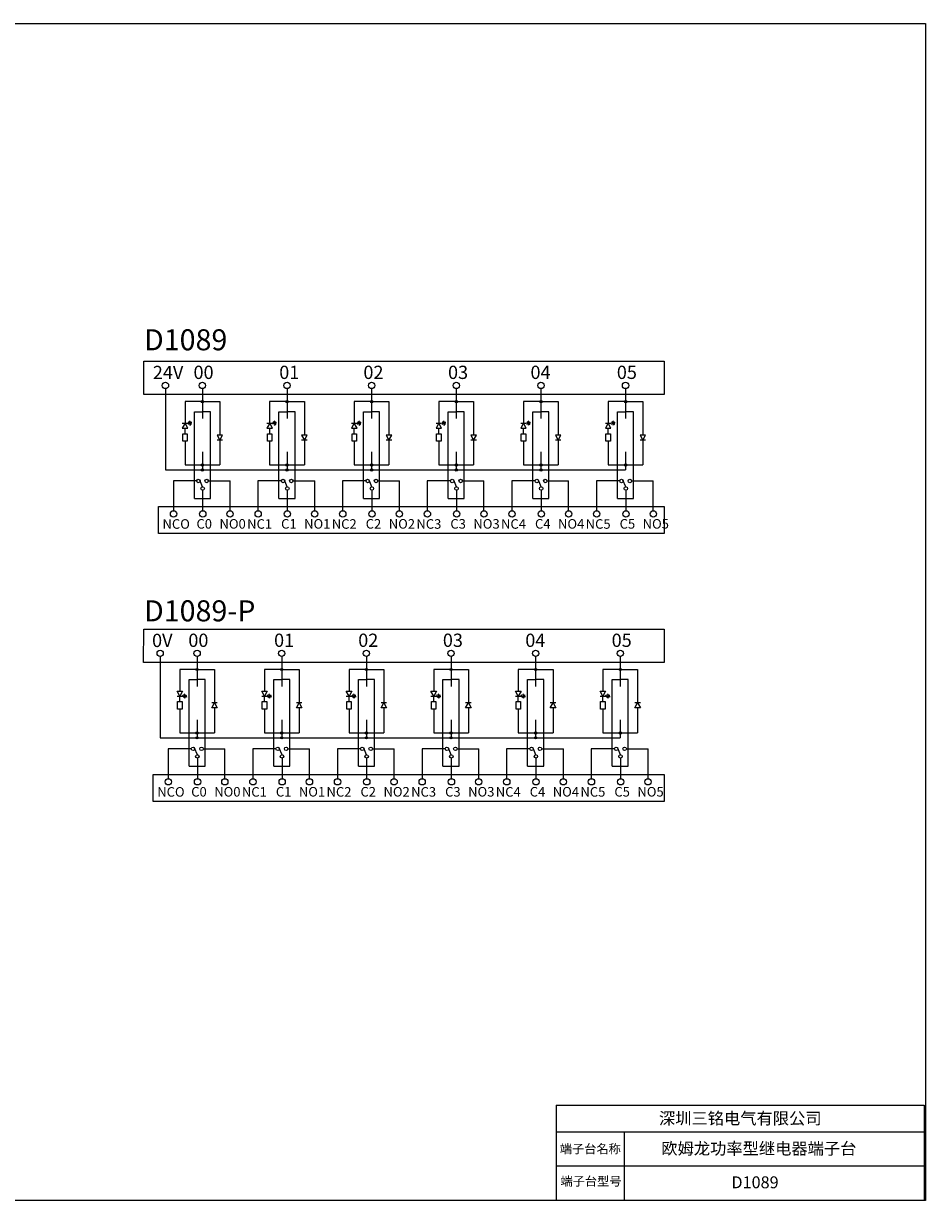
# Model space of a CAD drawing. Units: millimetres. Extents: x 57188 to 57648, y -7941 to -7661.
# Drawn here: x 57434 to 57648, y -7941 to -7661 of the extents above; entities that cross this region are included whole.
import ezdxf

# ---------------------------------------------------------------- set-up
doc = ezdxf.new("R2010")
doc.units = ezdxf.units.MM
doc.styles.get("Standard").update_dxf_attribs({"font": 'txt', "bigfont": 'gbcbig.shx'})
doc.styles.add('字体', font='SimSun.ttf')

# ---------------------------------------------------------------- blocks, each defined once
blk = doc.blocks.new('JF')
for points in [[(8155.5, 3692.2), (8151.1, 3697.9), (8148.5, 3693.5)], [(8158.2, 3696.5), (8153.8, 3702.2), (8151.1, 3697.9)]]:
    blk.add_hatch(color=256).paths.add_polyline_path(points)
for p, q in [((8121.2, 3711.8), (8137.5, 3711.8)), ((8137.5, 3719.9), (8137.5, 3703.8)), ((8152.2, 3711.8), (8137.5, 3719.9)), ((8137.5, 3703.8), (8152.2, 3711.8)), ((8152.2, 3719.9), (8152.2, 3703.8)), ((8149.8, 3695.7), (8145.6, 3698.4)), ((8152.5, 3700), (8148.1, 3702.9))]:
    blk.add_line(p, q)
blk.add_lwpolyline([(8121.2, 3718.6), (8121.2, 3705.1), (8099, 3705.1), (8099, 3718.6)], close=True)
for points in [[(8151.1, 3697.9), (8148.5, 3693.5), (8155.5, 3692.2), (8151.1, 3697.9)], [(8153.8, 3702.2), (8151.1, 3697.9), (8158.2, 3696.5), (8153.8, 3702.2)]]:
    blk.add_lwpolyline(points)

msp = doc.modelspace()

# ---------------------------------------------------------------- hatches: boundary and pattern name
for points in [[(57476.342, -7750.83, 1), (57475.803, -7750.83, 1)], [(57496.472, -7750.83, 1), (57495.933, -7750.83, 1)], [(57516.601, -7750.83, 1), (57516.062, -7750.83, 1)], [(57536.73, -7750.83, 1), (57536.191, -7750.83, 1)], [(57556.859, -7750.83, 1), (57556.321, -7750.83, 1)], [(57576.989, -7750.83, 1), (57576.45, -7750.83, 1)], [(57476.342, -7765.896, 1), (57475.803, -7765.896, 1)], [(57476.342, -7767.079, 1), (57475.803, -7767.079, 1)], [(57496.472, -7765.896, 1), (57495.933, -7765.896, 1)], [(57496.472, -7767.079, 1), (57495.933, -7767.079, 1)], [(57516.601, -7765.896, 1), (57516.062, -7765.896, 1)], [(57516.601, -7767.079, 1), (57516.062, -7767.079, 1)], [(57536.73, -7765.896, 1), (57536.191, -7765.896, 1)], [(57536.73, -7767.079, 1), (57536.191, -7767.079, 1)], [(57556.859, -7765.896, 1), (57556.321, -7765.896, 1)], [(57556.859, -7767.079, 1), (57556.321, -7767.079, 1)], [(57576.989, -7765.896, 1), (57576.45, -7765.896, 1)], [(57475.091, -7814.507, 1), (57474.552, -7814.507, 1)], [(57495.22, -7814.507, 1), (57494.682, -7814.507, 1)], [(57515.35, -7814.507, 1), (57514.811, -7814.507, 1)], [(57535.479, -7814.507, 1), (57534.94, -7814.507, 1)], [(57555.608, -7814.507, 1), (57555.07, -7814.507, 1)], [(57575.738, -7814.507, 1), (57575.199, -7814.507, 1)], [(57471.924, -7821.314), (57471.469, -7820.962), (57471.815, -7820.749)], [(57472.269, -7821.102), (57471.815, -7820.749), (57472.16, -7820.537)], [(57492.054, -7821.314), (57491.599, -7820.962), (57491.944, -7820.749)], [(57492.399, -7821.102), (57491.944, -7820.749), (57492.289, -7820.537)], [(57512.183, -7821.314), (57511.728, -7820.962), (57512.073, -7820.749)], [(57512.528, -7821.102), (57512.073, -7820.749), (57512.418, -7820.537)], [(57532.312, -7821.314), (57531.857, -7820.962), (57532.202, -7820.749)], [(57532.657, -7821.102), (57532.202, -7820.749), (57532.548, -7820.537)], [(57552.442, -7821.314), (57551.987, -7820.962), (57552.332, -7820.749)], [(57552.787, -7821.102), (57552.332, -7820.749), (57552.677, -7820.537)], [(57572.571, -7821.314), (57572.116, -7820.962), (57572.461, -7820.749)], [(57572.916, -7821.102), (57572.461, -7820.749), (57572.806, -7820.537)], [(57475.091, -7829.573, 1), (57474.552, -7829.573, 1)], [(57495.22, -7829.573, 1), (57494.682, -7829.573, 1)], [(57515.35, -7829.573, 1), (57514.811, -7829.573, 1)], [(57535.479, -7829.573, 1), (57534.94, -7829.573, 1)], [(57555.608, -7829.573, 1), (57555.07, -7829.573, 1)], [(57575.738, -7829.573, 1), (57575.199, -7829.573, 1)], [(57475.091, -7830.756, 1), (57474.552, -7830.756, 1)], [(57495.22, -7830.756, 1), (57494.682, -7830.756, 1)], [(57515.35, -7830.756, 1), (57514.811, -7830.756, 1)], [(57535.479, -7830.756, 1), (57534.94, -7830.756, 1)], [(57555.608, -7830.756, 1), (57555.07, -7830.756, 1)]]:
    msp.add_hatch(color=256).paths.add_polyline_path(points)

# ---------------------------------------------------------------- linework, layer by layer
for p, q in [((57467.288, -7747.749), (57467.288, -7757.414)), ((57476.073, -7747.749), (57476.073, -7754.858)), ((57496.202, -7747.749), (57496.202, -7754.858)), ((57516.331, -7747.749), (57516.331, -7754.858)), ((57536.461, -7747.749), (57536.461, -7754.858)), ((57556.59, -7747.749), (57556.59, -7754.858)), ((57576.719, -7747.749), (57576.719, -7754.858)), ((57476.073, -7750.83), (57471.947, -7750.83)), ((57471.947, -7750.83), (57471.947, -7755.983)), ((57476.073, -7750.83), (57480.199, -7750.83)), ((57480.199, -7750.83), (57480.199, -7758.792)), ((57496.202, -7750.83), (57492.076, -7750.83)), ((57492.076, -7750.83), (57492.076, -7755.983)), ((57496.202, -7750.83), (57500.328, -7750.83)), ((57500.328, -7750.83), (57500.328, -7758.792)), ((57516.331, -7750.83), (57512.205, -7750.83)), ((57512.205, -7750.83), (57512.205, -7755.983)), ((57516.331, -7750.83), (57520.458, -7750.83)), ((57520.458, -7750.83), (57520.458, -7758.792)), ((57536.461, -7750.83), (57532.335, -7750.83)), ((57532.335, -7750.83), (57532.335, -7755.983)), ((57536.461, -7750.83), (57540.587, -7750.83)), ((57540.587, -7750.83), (57540.587, -7758.792)), ((57556.59, -7750.83), (57552.464, -7750.83)), ((57552.464, -7750.83), (57552.464, -7755.983)), ((57556.59, -7750.83), (57560.716, -7750.83)), ((57560.716, -7750.83), (57560.716, -7758.792)), ((57576.719, -7750.83), (57572.593, -7750.83)), ((57572.593, -7750.83), (57572.593, -7755.983)), ((57576.719, -7750.83), (57580.845, -7750.83)), ((57580.845, -7750.83), (57580.845, -7758.792)), ((57474.165, -7753.23), (57476.073, -7753.23)), ((57474.165, -7773.845), (57474.165, -7753.23)), ((57477.98, -7753.23), (57476.073, -7753.23)), ((57477.98, -7773.845), (57477.98, -7753.23)), ((57494.295, -7753.23), (57496.202, -7753.23)), ((57494.295, -7773.845), (57494.295, -7753.23)), ((57498.109, -7753.23), (57496.202, -7753.23)), ((57498.109, -7773.845), (57498.109, -7753.23)), ((57514.424, -7753.23), (57516.331, -7753.23)), ((57514.424, -7773.845), (57514.424, -7753.23)), ((57518.239, -7753.23), (57516.331, -7753.23)), ((57518.239, -7773.845), (57518.239, -7753.23)), ((57534.553, -7753.23), (57536.461, -7753.23)), ((57534.553, -7773.845), (57534.553, -7753.23)), ((57538.368, -7753.23), (57536.461, -7753.23)), ((57538.368, -7773.845), (57538.368, -7753.23)), ((57554.683, -7753.23), (57556.59, -7753.23)), ((57554.683, -7773.845), (57554.683, -7753.23)), ((57558.497, -7753.23), (57556.59, -7753.23)), ((57558.497, -7773.845), (57558.497, -7753.23)), ((57574.812, -7753.23), (57576.719, -7753.23)), ((57574.812, -7773.845), (57574.812, -7753.23)), ((57578.627, -7753.23), (57576.719, -7753.23)), ((57578.627, -7773.845), (57578.627, -7753.23)), ((57467.288, -7757.414), (57467.288, -7767.079)), ((57480.844, -7758.792), (57479.553, -7758.792)), ((57479.553, -7758.792), (57480.199, -7759.97)), ((57480.199, -7759.97), (57480.844, -7758.792)), ((57500.974, -7758.792), (57499.683, -7758.792)), ((57499.683, -7758.792), (57500.328, -7759.97)), ((57500.328, -7759.97), (57500.974, -7758.792)), ((57521.103, -7758.792), (57519.812, -7758.792)), ((57519.812, -7758.792), (57520.458, -7759.97)), ((57520.458, -7759.97), (57521.103, -7758.792)), ((57541.232, -7758.792), (57539.941, -7758.792)), ((57539.941, -7758.792), (57540.587, -7759.97)), ((57540.587, -7759.97), (57541.232, -7758.792)), ((57561.362, -7758.792), (57560.071, -7758.792)), ((57560.071, -7758.792), (57560.716, -7759.97)), ((57560.716, -7759.97), (57561.362, -7758.792)), ((57581.491, -7758.792), (57580.2, -7758.792)), ((57580.2, -7758.792), (57580.845, -7759.97)), ((57580.845, -7759.97), (57581.491, -7758.792)), ((57471.947, -7760.246), (57471.947, -7765.896)), ((57480.844, -7759.97), (57479.553, -7759.97)), ((57480.199, -7759.97), (57480.199, -7765.896)), ((57492.076, -7760.246), (57492.076, -7765.896)), ((57500.974, -7759.97), (57499.683, -7759.97)), ((57500.328, -7759.97), (57500.328, -7765.896)), ((57512.205, -7760.246), (57512.205, -7765.896)), ((57521.103, -7759.97), (57519.812, -7759.97)), ((57520.458, -7759.97), (57520.458, -7765.896)), ((57532.335, -7760.246), (57532.335, -7765.896)), ((57541.232, -7759.97), (57539.941, -7759.97)), ((57540.587, -7759.97), (57540.587, -7765.896)), ((57552.464, -7760.246), (57552.464, -7765.896)), ((57561.362, -7759.97), (57560.071, -7759.97)), ((57560.716, -7759.97), (57560.716, -7765.896)), ((57572.593, -7760.246), (57572.593, -7765.896)), ((57581.491, -7759.97), (57580.2, -7759.97)), ((57580.845, -7759.97), (57580.845, -7765.896)), ((57476.073, -7762.793, -0.004), (57476.073, -7767.079, -0.004)), ((57496.202, -7762.793, -0.004), (57496.202, -7767.079, -0.004)), ((57516.331, -7762.793, -0.004), (57516.331, -7767.079, -0.004)), ((57536.461, -7762.793, -0.004), (57536.461, -7767.079, -0.004)), ((57556.59, -7762.793, -0.004), (57556.59, -7767.079, -0.004)), ((57576.719, -7762.793, -0.004), (57576.719, -7767.079, -0.004)), ((57467.288, -7767.079, -0.001), (57576.719, -7767.079, -0.004)), ((57471.947, -7765.896, 0), (57480.199, -7765.896, -0.001)), ((57492.076, -7765.896, 0), (57500.328, -7765.896, -0.001)), ((57512.205, -7765.896, 0), (57520.458, -7765.896, -0.001)), ((57532.335, -7765.896, 0), (57540.587, -7765.896, -0.001)), ((57552.464, -7765.896, 0), (57560.716, -7765.896, -0.001)), ((57572.593, -7765.896, 0), (57580.845, -7765.896, -0.001)), ((57474.696, -7769.694), (57469.174, -7769.694)), ((57469.174, -7769.694), (57469.174, -7776.779)), ((57476.134, -7771.073), (57475.466, -7769.49)), ((57477.517, -7769.694), (57482.666, -7769.694)), ((57482.666, -7776.778), (57482.666, -7769.694)), ((57494.825, -7769.694), (57489.303, -7769.694)), ((57489.303, -7769.694), (57489.303, -7776.779)), ((57496.264, -7771.073), (57495.596, -7769.49)), ((57497.646, -7769.694), (57502.795, -7769.694)), ((57502.795, -7776.778), (57502.795, -7769.694)), ((57514.954, -7769.694), (57509.433, -7769.694)), ((57509.433, -7769.694), (57509.433, -7776.779)), ((57516.393, -7771.073), (57515.725, -7769.49)), ((57517.776, -7769.694), (57522.924, -7769.694)), ((57522.924, -7776.778), (57522.924, -7769.694)), ((57535.083, -7769.694), (57529.562, -7769.694)), ((57529.562, -7769.694), (57529.562, -7776.779)), ((57536.522, -7771.073), (57535.854, -7769.49)), ((57537.905, -7769.694), (57543.054, -7769.694)), ((57543.054, -7776.778), (57543.054, -7769.694)), ((57555.213, -7769.694), (57549.691, -7769.694)), ((57549.691, -7769.694), (57549.691, -7776.779)), ((57556.651, -7771.073), (57555.984, -7769.49)), ((57558.034, -7769.694), (57563.183, -7769.694)), ((57563.183, -7776.778), (57563.183, -7769.694)), ((57575.342, -7769.694), (57569.821, -7769.694)), ((57569.821, -7769.694), (57569.821, -7776.779)), ((57576.781, -7771.073), (57576.113, -7769.49)), ((57578.164, -7769.694), (57583.312, -7769.694)), ((57583.312, -7776.778), (57583.312, -7769.694)), ((57476.134, -7771.898), (57476.134, -7776.779)), ((57496.264, -7771.898), (57496.264, -7776.779)), ((57516.393, -7771.898), (57516.393, -7776.779)), ((57536.522, -7771.898), (57536.522, -7776.779)), ((57556.651, -7771.898), (57556.651, -7776.779)), ((57576.781, -7771.898), (57576.781, -7776.779)), ((57474.165, -7773.845), (57477.98, -7773.845)), ((57494.295, -7773.845), (57498.109, -7773.845)), ((57514.424, -7773.845), (57518.239, -7773.845)), ((57534.553, -7773.845), (57538.368, -7773.845)), ((57554.683, -7773.845), (57558.497, -7773.845)), ((57574.812, -7773.845), (57578.627, -7773.845)), ((57466.037, -7811.426), (57466.037, -7821.091)), ((57474.822, -7811.426), (57474.822, -7818.535)), ((57494.951, -7811.426), (57494.951, -7818.535)), ((57515.08, -7811.426), (57515.08, -7818.535)), ((57535.21, -7811.426), (57535.21, -7818.535)), ((57555.339, -7811.426), (57555.339, -7818.535)), ((57575.468, -7811.426), (57575.468, -7818.535)), ((57474.822, -7814.507), (57470.696, -7814.507)), ((57470.696, -7814.507), (57470.696, -7819.66)), ((57474.822, -7814.507), (57478.948, -7814.507)), ((57478.948, -7814.507), (57478.948, -7822.469)), ((57494.951, -7814.507), (57490.825, -7814.507)), ((57490.825, -7814.507), (57490.825, -7819.66)), ((57494.951, -7814.507), (57499.077, -7814.507)), ((57499.077, -7814.507), (57499.077, -7822.469)), ((57515.08, -7814.507), (57510.954, -7814.507)), ((57510.954, -7814.507), (57510.954, -7819.66)), ((57515.08, -7814.507), (57519.206, -7814.507)), ((57519.206, -7814.507), (57519.206, -7822.469)), ((57535.21, -7814.507), (57531.084, -7814.507)), ((57531.084, -7814.507), (57531.084, -7819.66)), ((57535.21, -7814.507), (57539.336, -7814.507)), ((57539.336, -7814.507), (57539.336, -7822.469)), ((57555.339, -7814.507), (57551.213, -7814.507)), ((57551.213, -7814.507), (57551.213, -7819.66)), ((57555.339, -7814.507), (57559.465, -7814.507)), ((57559.465, -7814.507), (57559.465, -7822.469)), ((57575.468, -7814.507), (57571.342, -7814.507)), ((57571.342, -7814.507), (57571.342, -7819.66)), ((57575.468, -7814.507), (57579.594, -7814.507)), ((57579.594, -7814.507), (57579.594, -7822.469)), ((57472.914, -7816.907), (57474.822, -7816.907)), ((57472.914, -7837.522), (57472.914, -7816.907)), ((57476.729, -7816.907), (57474.822, -7816.907)), ((57476.729, -7837.522), (57476.729, -7816.907)), ((57493.044, -7816.907), (57494.951, -7816.907)), ((57493.044, -7837.522), (57493.044, -7816.907)), ((57496.858, -7816.907), (57494.951, -7816.907)), ((57496.858, -7837.522), (57496.858, -7816.907)), ((57513.173, -7816.907), (57515.08, -7816.907)), ((57513.173, -7837.522), (57513.173, -7816.907)), ((57516.988, -7816.907), (57515.08, -7816.907)), ((57516.988, -7837.522), (57516.988, -7816.907)), ((57533.302, -7816.907), (57535.21, -7816.907)), ((57533.302, -7837.522), (57533.302, -7816.907)), ((57537.117, -7816.907), (57535.21, -7816.907)), ((57537.117, -7837.522), (57537.117, -7816.907)), ((57553.432, -7816.907), (57555.339, -7816.907)), ((57553.432, -7837.522), (57553.432, -7816.907)), ((57557.246, -7816.907), (57555.339, -7816.907)), ((57557.246, -7837.522), (57557.246, -7816.907)), ((57573.561, -7816.907), (57575.468, -7816.907)), ((57573.561, -7837.522), (57573.561, -7816.907)), ((57577.376, -7816.907), (57575.468, -7816.907)), ((57577.376, -7837.522), (57577.376, -7816.907)), ((57470.05, -7819.66), (57471.341, -7819.66)), ((57470.696, -7820.838), (57470.05, -7819.66)), ((57470.05, -7820.838), (57471.341, -7820.838)), ((57471.341, -7819.66), (57470.696, -7820.838)), ((57470.696, -7822.147), (57470.696, -7820.838)), ((57471.642, -7820.856), (57471.409, -7820.51)), ((57471.987, -7820.643), (57471.774, -7820.311)), ((57490.179, -7819.66), (57491.47, -7819.66)), ((57490.825, -7820.838), (57490.179, -7819.66)), ((57490.179, -7820.838), (57491.47, -7820.838)), ((57491.47, -7819.66), (57490.825, -7820.838)), ((57490.825, -7822.147), (57490.825, -7820.838)), ((57491.771, -7820.856), (57491.539, -7820.51)), ((57492.116, -7820.643), (57491.903, -7820.311)), ((57510.309, -7819.66), (57511.6, -7819.66)), ((57510.954, -7820.838), (57510.309, -7819.66)), ((57510.309, -7820.838), (57511.6, -7820.838)), ((57511.6, -7819.66), (57510.954, -7820.838)), ((57510.954, -7822.147), (57510.954, -7820.838)), ((57511.901, -7820.856), (57511.668, -7820.51)), ((57512.246, -7820.643), (57512.033, -7820.311)), ((57530.438, -7819.66), (57531.729, -7819.66)), ((57531.084, -7820.838), (57530.438, -7819.66)), ((57530.438, -7820.838), (57531.729, -7820.838)), ((57531.729, -7819.66), (57531.084, -7820.838)), ((57531.084, -7822.147), (57531.084, -7820.838)), ((57532.03, -7820.856), (57531.797, -7820.51)), ((57532.375, -7820.643), (57532.162, -7820.311)), ((57550.567, -7819.66), (57551.858, -7819.66)), ((57551.213, -7820.838), (57550.567, -7819.66)), ((57550.567, -7820.838), (57551.858, -7820.838)), ((57551.858, -7819.66), (57551.213, -7820.838)), ((57551.213, -7822.147), (57551.213, -7820.838)), ((57552.159, -7820.856), (57551.927, -7820.51)), ((57552.504, -7820.643), (57552.291, -7820.311)), ((57570.697, -7819.66), (57571.988, -7819.66)), ((57571.342, -7820.838), (57570.697, -7819.66)), ((57570.697, -7820.838), (57571.988, -7820.838)), ((57571.988, -7819.66), (57571.342, -7820.838)), ((57571.342, -7822.147), (57571.342, -7820.838)), ((57572.289, -7820.856), (57572.056, -7820.51)), ((57572.634, -7820.643), (57572.421, -7820.311)), ((57466.037, -7821.091), (57466.037, -7830.756)), ((57478.302, -7823.647), (57478.948, -7822.469)), ((57479.593, -7822.469), (57478.302, -7822.469)), ((57479.593, -7823.647), (57478.302, -7823.647)), ((57478.948, -7822.469), (57479.593, -7823.647)), ((57478.948, -7823.647), (57478.948, -7829.573)), ((57498.432, -7823.647), (57499.077, -7822.469)), ((57499.723, -7822.469), (57498.432, -7822.469)), ((57499.723, -7823.647), (57498.432, -7823.647)), ((57499.077, -7822.469), (57499.723, -7823.647)), ((57499.077, -7823.647), (57499.077, -7829.573)), ((57518.561, -7823.647), (57519.206, -7822.469)), ((57519.852, -7822.469), (57518.561, -7822.469)), ((57519.852, -7823.647), (57518.561, -7823.647)), ((57519.206, -7822.469), (57519.852, -7823.647)), ((57519.206, -7823.647), (57519.206, -7829.573)), ((57538.69, -7823.647), (57539.336, -7822.469)), ((57539.981, -7822.469), (57538.69, -7822.469)), ((57539.981, -7823.647), (57538.69, -7823.647)), ((57539.336, -7822.469), (57539.981, -7823.647)), ((57539.336, -7823.647), (57539.336, -7829.573)), ((57558.82, -7823.647), (57559.465, -7822.469)), ((57560.111, -7822.469), (57558.82, -7822.469)), ((57560.111, -7823.647), (57558.82, -7823.647)), ((57559.465, -7822.469), (57560.111, -7823.647)), ((57559.465, -7823.647), (57559.465, -7829.573)), ((57578.949, -7823.647), (57579.594, -7822.469)), ((57580.24, -7822.469), (57578.949, -7822.469)), ((57580.24, -7823.647), (57578.949, -7823.647)), ((57579.594, -7822.469), (57580.24, -7823.647)), ((57579.594, -7823.647), (57579.594, -7829.573)), ((57470.696, -7823.924), (57470.696, -7829.573)), ((57474.822, -7826.47, -0.004), (57474.822, -7830.756, -0.004)), ((57490.825, -7823.924), (57490.825, -7829.573)), ((57494.951, -7826.47, -0.004), (57494.951, -7830.756, -0.004)), ((57510.954, -7823.924), (57510.954, -7829.573)), ((57515.08, -7826.47, -0.004), (57515.08, -7830.756, -0.004)), ((57531.084, -7823.924), (57531.084, -7829.573)), ((57535.21, -7826.47, -0.004), (57535.21, -7830.756, -0.004)), ((57551.213, -7823.924), (57551.213, -7829.573)), ((57555.339, -7826.47, -0.004), (57555.339, -7830.756, -0.004)), ((57571.342, -7823.924), (57571.342, -7829.573)), ((57575.468, -7826.47, -0.004), (57575.468, -7830.756, -0.004)), ((57466.037, -7830.756, -0.001), (57575.468, -7830.756, -0.004)), ((57470.696, -7829.573, 0), (57478.948, -7829.573, -0.001)), ((57490.825, -7829.573, 0), (57499.077, -7829.573, -0.001)), ((57510.954, -7829.573, 0), (57519.206, -7829.573, -0.001)), ((57531.084, -7829.573, 0), (57539.336, -7829.573, -0.001)), ((57551.213, -7829.573, 0), (57559.465, -7829.573, -0.001)), ((57571.342, -7829.573, 0), (57579.594, -7829.573, -0.001)), ((57473.444, -7833.371), (57467.923, -7833.371)), ((57467.923, -7833.371), (57467.923, -7840.456)), ((57474.883, -7834.75), (57474.215, -7833.167)), ((57476.266, -7833.371), (57481.415, -7833.371)), ((57481.415, -7840.455), (57481.415, -7833.371)), ((57493.574, -7833.371), (57488.052, -7833.371)), ((57488.052, -7833.371), (57488.052, -7840.456)), ((57495.012, -7834.75), (57494.345, -7833.167)), ((57496.395, -7833.371), (57501.544, -7833.371)), ((57501.544, -7840.455), (57501.544, -7833.371)), ((57513.703, -7833.371), (57508.182, -7833.371)), ((57508.182, -7833.371), (57508.182, -7840.456)), ((57515.142, -7834.75), (57514.474, -7833.167)), ((57516.525, -7833.371), (57521.673, -7833.371)), ((57521.673, -7840.455), (57521.673, -7833.371)), ((57533.832, -7833.371), (57528.311, -7833.371)), ((57528.311, -7833.371), (57528.311, -7840.456)), ((57535.271, -7834.75), (57534.603, -7833.167)), ((57536.654, -7833.371), (57541.803, -7833.371)), ((57541.803, -7840.455), (57541.803, -7833.371)), ((57553.962, -7833.371), (57548.44, -7833.371)), ((57548.44, -7833.371), (57548.44, -7840.456)), ((57555.4, -7834.75), (57554.733, -7833.167)), ((57556.783, -7833.371), (57561.932, -7833.371)), ((57561.932, -7840.455), (57561.932, -7833.371)), ((57574.091, -7833.371), (57568.569, -7833.371)), ((57568.569, -7833.371), (57568.569, -7840.456)), ((57575.53, -7834.75), (57574.862, -7833.167)), ((57576.913, -7833.371), (57582.061, -7833.371)), ((57582.061, -7840.455), (57582.061, -7833.371)), ((57472.914, -7837.522), (57476.729, -7837.522)), ((57474.883, -7835.575), (57474.883, -7840.456)), ((57493.044, -7837.522), (57496.858, -7837.522)), ((57495.012, -7835.575), (57495.012, -7840.456)), ((57513.173, -7837.522), (57516.988, -7837.522)), ((57515.142, -7835.575), (57515.142, -7840.456)), ((57533.302, -7837.522), (57537.117, -7837.522)), ((57535.271, -7835.575), (57535.271, -7840.456)), ((57553.432, -7837.522), (57557.246, -7837.522)), ((57555.4, -7835.575), (57555.4, -7840.456)), ((57573.561, -7837.522), (57577.376, -7837.522)), ((57575.53, -7835.575), (57575.53, -7840.456)), ((57560.25, -7918.016), (57647.751, -7918.016)), ((57560.25, -7918.016), (57560.25, -7940.635)), ((57647.751, -7918.016), (57647.751, -7940.635)), ((57560.25, -7924.357), (57647.751, -7924.357)), ((57576.419, -7924.357), (57576.419, -7940.635)), ((57560.25, -7932.496), (57647.751, -7932.496)), ((57560.25, -7940.635), (57647.751, -7940.635))]:
    msp.add_line(p, q)
for points in [[(57188.309, -7660.981), (57648.054, -7660.981), (57648.054, -7940.703), (57188.309, -7940.703)], [(57462.128, -7741.223), (57585.882, -7741.223), (57585.882, -7749.186), (57462.128, -7749.186)], [(57585.882, -7782.219), (57465.631, -7782.219), (57465.631, -7775.755), (57585.882, -7775.755)], [(57462.151, -7804.9), (57585.882, -7804.9), (57585.882, -7812.863), (57462.077, -7812.863)], [(57470.153, -7822.147), (57471.238, -7822.147), (57471.238, -7823.924), (57470.153, -7823.924)], [(57490.282, -7822.147), (57491.367, -7822.147), (57491.367, -7823.924), (57490.282, -7823.924)], [(57510.412, -7822.147), (57511.497, -7822.147), (57511.497, -7823.924), (57510.412, -7823.924)], [(57530.541, -7822.147), (57531.626, -7822.147), (57531.626, -7823.924), (57530.541, -7823.924)], [(57550.67, -7822.147), (57551.755, -7822.147), (57551.755, -7823.924), (57550.67, -7823.924)], [(57570.8, -7822.147), (57571.885, -7822.147), (57571.885, -7823.924), (57570.8, -7823.924)], [(57585.882, -7845.896), (57464.38, -7845.896), (57464.38, -7839.432), (57585.882, -7839.432)]]:
    msp.add_lwpolyline(points, close=True)
for points in [[(57471.469, -7820.962), (57471.815, -7820.749), (57471.924, -7821.314), (57471.469, -7820.962)], [(57471.815, -7820.749), (57472.16, -7820.537), (57472.269, -7821.102), (57471.815, -7820.749)], [(57491.599, -7820.962), (57491.944, -7820.749), (57492.054, -7821.314), (57491.599, -7820.962)], [(57491.944, -7820.749), (57492.289, -7820.537), (57492.399, -7821.102), (57491.944, -7820.749)], [(57511.728, -7820.962), (57512.073, -7820.749), (57512.183, -7821.314), (57511.728, -7820.962)], [(57512.073, -7820.749), (57512.418, -7820.537), (57512.528, -7821.102), (57512.073, -7820.749)], [(57531.857, -7820.962), (57532.202, -7820.749), (57532.312, -7821.314), (57531.857, -7820.962)], [(57532.202, -7820.749), (57532.548, -7820.537), (57532.657, -7821.102), (57532.202, -7820.749)], [(57551.987, -7820.962), (57552.332, -7820.749), (57552.442, -7821.314), (57551.987, -7820.962)], [(57552.332, -7820.749), (57552.677, -7820.537), (57552.787, -7821.102), (57552.332, -7820.749)], [(57572.116, -7820.962), (57572.461, -7820.749), (57572.571, -7821.314), (57572.116, -7820.962)], [(57572.461, -7820.749), (57572.806, -7820.537), (57572.916, -7821.102), (57572.461, -7820.749)]]:
    msp.add_lwpolyline(points)
for centre, radius in [((57467.288, -7746.999), 0.75), ((57476.073, -7746.999), 0.75), ((57496.202, -7746.999), 0.75), ((57516.331, -7746.999), 0.75), ((57536.461, -7746.999), 0.75), ((57556.59, -7746.999), 0.75), ((57576.719, -7746.999), 0.75), ((57476.073, -7750.83), 0.269), ((57496.202, -7750.83), 0.269), ((57516.331, -7750.83), 0.269), ((57536.461, -7750.83), 0.269), ((57556.59, -7750.83), 0.269), ((57576.719, -7750.83), 0.269), ((57476.073, -7765.896, -0.004), 0.269), ((57476.073, -7767.079, -0.008), 0.269), ((57496.202, -7765.896, -0.004), 0.269), ((57496.202, -7767.079, -0.004), 0.269), ((57516.331, -7765.896, -0.004), 0.269), ((57516.331, -7767.079, -0.004), 0.269), ((57536.461, -7765.896, -0.004), 0.269), ((57536.461, -7767.079, -0.004), 0.269), ((57556.59, -7765.896, -0.004), 0.269), ((57556.59, -7767.079, -0.004), 0.269), ((57576.719, -7765.896, -0.004), 0.269), ((57475.108, -7769.694), 0.412), ((57477.105, -7769.694), 0.412), ((57495.237, -7769.694), 0.412), ((57497.234, -7769.694), 0.412), ((57515.367, -7769.694), 0.412), ((57517.363, -7769.694), 0.412), ((57535.496, -7769.694), 0.412), ((57537.492, -7769.694), 0.412), ((57555.625, -7769.694), 0.412), ((57557.622, -7769.694), 0.412), ((57575.755, -7769.694), 0.412), ((57577.751, -7769.694), 0.412), ((57476.134, -7771.485), 0.412), ((57496.264, -7771.485), 0.412), ((57516.393, -7771.485), 0.412), ((57536.522, -7771.485), 0.412), ((57556.651, -7771.485), 0.412), ((57576.781, -7771.485), 0.412), ((57469.213, -7777.528), 0.75), ((57469.213, -7777.528), 0.75), ((57476.173, -7777.528), 0.75), ((57476.173, -7777.528), 0.75), ((57482.666, -7777.528), 0.75), ((57482.666, -7777.528), 0.75), ((57489.342, -7777.528), 0.75), ((57489.342, -7777.528), 0.75), ((57496.302, -7777.528), 0.75), ((57496.302, -7777.528), 0.75), ((57502.795, -7777.528), 0.75), ((57502.795, -7777.528), 0.75), ((57509.471, -7777.528), 0.75), ((57509.471, -7777.528), 0.75), ((57516.432, -7777.528), 0.75), ((57516.432, -7777.528), 0.75), ((57522.924, -7777.528), 0.75), ((57522.924, -7777.528), 0.75), ((57529.601, -7777.528), 0.75), ((57529.601, -7777.528), 0.75), ((57536.561, -7777.528), 0.75), ((57536.561, -7777.528), 0.75), ((57543.054, -7777.528), 0.75), ((57543.054, -7777.528), 0.75), ((57549.73, -7777.528), 0.75), ((57549.73, -7777.528), 0.75), ((57556.69, -7777.528), 0.75), ((57556.69, -7777.528), 0.75), ((57563.183, -7777.528), 0.75), ((57563.183, -7777.528), 0.75), ((57569.859, -7777.528), 0.75), ((57569.859, -7777.528), 0.75), ((57576.82, -7777.528), 0.75), ((57576.82, -7777.528), 0.75), ((57583.312, -7777.528), 0.75), ((57583.312, -7777.528), 0.75), ((57466.037, -7810.676), 0.75), ((57474.822, -7810.676), 0.75), ((57494.951, -7810.676), 0.75), ((57515.08, -7810.676), 0.75), ((57535.21, -7810.676), 0.75), ((57555.339, -7810.676), 0.75), ((57575.468, -7810.676), 0.75), ((57474.822, -7814.507), 0.269), ((57494.951, -7814.507), 0.269), ((57515.08, -7814.507), 0.269), ((57535.21, -7814.507), 0.269), ((57555.339, -7814.507), 0.269), ((57575.468, -7814.507), 0.269), ((57474.822, -7829.573, -0.004), 0.269), ((57494.951, -7829.573, -0.004), 0.269), ((57515.08, -7829.573, -0.004), 0.269), ((57535.21, -7829.573, -0.004), 0.269), ((57555.339, -7829.573, -0.004), 0.269), ((57575.468, -7829.573, -0.004), 0.269), ((57474.822, -7830.756, -0.008), 0.269), ((57494.951, -7830.756, -0.004), 0.269), ((57515.08, -7830.756, -0.004), 0.269), ((57535.21, -7830.756, -0.004), 0.269), ((57555.339, -7830.756, -0.004), 0.269), ((57473.857, -7833.371), 0.412), ((57474.883, -7835.162), 0.412), ((57475.853, -7833.371), 0.412), ((57493.986, -7833.371), 0.412), ((57495.012, -7835.162), 0.412), ((57495.983, -7833.371), 0.412), ((57514.116, -7833.371), 0.412), ((57515.142, -7835.162), 0.412), ((57516.112, -7833.371), 0.412), ((57534.245, -7833.371), 0.412), ((57535.271, -7835.162), 0.412), ((57536.241, -7833.371), 0.412), ((57554.374, -7833.371), 0.412), ((57555.4, -7835.162), 0.412), ((57556.371, -7833.371), 0.412), ((57574.504, -7833.371), 0.412), ((57575.53, -7835.162), 0.412), ((57576.5, -7833.371), 0.412), ((57467.962, -7841.205), 0.75), ((57467.962, -7841.205), 0.75), ((57474.922, -7841.205), 0.75), ((57474.922, -7841.205), 0.75), ((57481.415, -7841.205), 0.75), ((57481.415, -7841.205), 0.75), ((57488.091, -7841.205), 0.75), ((57488.091, -7841.205), 0.75), ((57495.051, -7841.205), 0.75), ((57495.051, -7841.205), 0.75), ((57501.544, -7841.205), 0.75), ((57501.544, -7841.205), 0.75), ((57508.22, -7841.205), 0.75), ((57508.22, -7841.205), 0.75), ((57515.181, -7841.205), 0.75), ((57515.181, -7841.205), 0.75), ((57521.673, -7841.205), 0.75), ((57521.673, -7841.205), 0.75), ((57528.35, -7841.205), 0.75), ((57528.35, -7841.205), 0.75), ((57535.31, -7841.205), 0.75), ((57535.31, -7841.205), 0.75), ((57541.803, -7841.205), 0.75), ((57541.803, -7841.205), 0.75), ((57548.479, -7841.205), 0.75), ((57548.479, -7841.205), 0.75), ((57555.439, -7841.205), 0.75), ((57555.439, -7841.205), 0.75), ((57561.932, -7841.205), 0.75), ((57561.932, -7841.205), 0.75), ((57568.608, -7841.205), 0.75), ((57568.608, -7841.205), 0.75), ((57575.568, -7841.205), 0.75), ((57575.568, -7841.205), 0.75), ((57582.061, -7841.205), 0.75), ((57582.061, -7841.205), 0.75)]:
    msp.add_circle(centre, radius)

# ---------------------------------------------------------------- block references
at = {"xscale": 0.08000000000010915, "yscale": 0.08000000000010915, "zscale": 0.08000000000010915, "rotation": 90}
for p in [(57768.895, -8408.163), (57789.024, -8408.163), (57809.153, -8408.163), (57829.283, -8408.163), (57849.412, -8408.163), (57869.541, -8408.163)]:
    msp.add_blockref('JF', p, dxfattribs=at)

# ---------------------------------------------------------------- texts
at = {"linetype": 'ByBlock', "lineweight": -3, "char_height": 5, "attachment_point": 1, "style": '字体'}
for s, insert in [('D1089', (57462.184, -7733.647)), ('D1089-P', (57462.184, -7798.065))]:
    msp.add_mtext_dynamic_manual_height_columns(s, width=13.39284, gutter_width=12.5, heights=[0], dxfattribs=dict(at, insert=insert))
for s, insert, char_height, width, attachment_point in [('{\\f@FangSong|b0|i0|c0|p49;24V}', (57464.29, -7742.339), 3.15187, 110.78899, 1), ('{\\f@FangSong|b0|i0|c134|p49;00}', (57473.965, -7742.306), 3.15187, 110.78899, 1), ('{\\f@FangSong|b0|i0|c134|p49;0\\f@FangSong|b0|i0|c0|p49;1}', (57494.358, -7742.306), 3.15187, 110.78899, 1), ('{\\f@FangSong|b0|i0|c134|p49;0\\f@FangSong|b0|i0|c0|p49;2}', (57514.371, -7742.306), 3.15187, 110.78899, 1), ('{\\f@FangSong|b0|i0|c134|p49;0\\f@FangSong|b0|i0|c0|p49;3}', (57534.501, -7742.306), 3.15187, 110.78899, 1), ('{\\f@FangSong|b0|i0|c134|p49;0\\f@FangSong|b0|i0|c0|p49;4}', (57554.107, -7742.306), 3.15187, 110.78899, 1), ('{\\f@FangSong|b0|i0|c134|p49;0\\f@FangSong|b0|i0|c0|p49;5}', (57574.645, -7742.306), 3.15187, 110.78899, 1), ('{\\f@FangSong|b0|i0|c0|p49;NCO}', (57466.588, -7778.785), 2.26935, 79.76807, 1), ('{\\f@FangSong|b0|i0|c0|p49;C0}', (57474.667, -7778.759), 2.26935, 79.76807, 1), ('{\\f@FangSong|b0|i0|c0|p49;NO0}', (57480.142, -7778.759), 2.26935, 79.76807, 1), ('{\\f@FangSong|b0|i0|c0|p49;NC1}', (57486.718, -7778.785), 2.26935, 79.76807, 1), ('{\\f@FangSong|b0|i0|c0|p49;C1}', (57494.796, -7778.759), 2.26935, 79.76807, 1), ('{\\f@FangSong|b0|i0|c0|p49;NO1}', (57500.272, -7778.759), 2.26935, 79.76807, 1), ('{\\f@FangSong|b0|i0|c0|p49;NC2}', (57506.847, -7778.785), 2.26935, 79.76807, 1), ('{\\f@FangSong|b0|i0|c0|p49;C2}', (57514.925, -7778.759), 2.26935, 79.76807, 1), ('{\\f@FangSong|b0|i0|c0|p49;NO2}', (57520.401, -7778.759), 2.26935, 79.76807, 1), ('{\\f@FangSong|b0|i0|c0|p49;NC3}', (57526.976, -7778.785), 2.26935, 79.76807, 1), ('{\\f@FangSong|b0|i0|c0|p49;C3}', (57535.054, -7778.759), 2.26935, 79.76807, 1), ('{\\f@FangSong|b0|i0|c0|p49;NO3}', (57540.53, -7778.759), 2.26935, 79.76807, 1), ('{\\f@FangSong|b0|i0|c0|p49;NC4}', (57547.106, -7778.785), 2.26935, 79.76807, 1), ('{\\f@FangSong|b0|i0|c0|p49;C4}', (57555.184, -7778.759), 2.26935, 79.76807, 1), ('{\\f@FangSong|b0|i0|c0|p49;NO4}', (57560.659, -7778.759), 2.26935, 79.76807, 1), ('{\\f@FangSong|b0|i0|c0|p49;NC5}', (57567.235, -7778.785), 2.26935, 79.76807, 1), ('{\\f@FangSong|b0|i0|c0|p49;C5}', (57575.313, -7778.759), 2.26935, 79.76807, 1), ('{\\f@FangSong|b0|i0|c0|p49;NO5}', (57580.789, -7778.759), 2.26935, 79.76807, 1), ('{\\f@FangSong|b0|i0|c134|p49;0\\f@FangSong|b0|i0|c0|p49;V}', (57464.112, -7806.016), 3.15187, 110.78899, 1), ('{\\f@FangSong|b0|i0|c134|p49;00}', (57472.735, -7805.983), 3.15187, 110.78899, 1), ('{\\f@FangSong|b0|i0|c134|p49;0\\f@FangSong|b0|i0|c0|p49;1}', (57493.127, -7805.983), 3.15187, 110.78899, 1), ('{\\f@FangSong|b0|i0|c134|p49;0\\f@FangSong|b0|i0|c0|p49;2}', (57513.141, -7805.983), 3.15187, 110.78899, 1), ('{\\f@FangSong|b0|i0|c134|p49;0\\f@FangSong|b0|i0|c0|p49;3}', (57533.27, -7805.983), 3.15187, 110.78899, 1), ('{\\f@FangSong|b0|i0|c134|p49;0\\f@FangSong|b0|i0|c0|p49;4}', (57552.876, -7805.983), 3.15187, 110.78899, 1), ('{\\f@FangSong|b0|i0|c134|p49;0\\f@FangSong|b0|i0|c0|p49;5}', (57573.414, -7805.983), 3.15187, 110.78899, 1), ('{\\f@FangSong|b0|i0|c0|p49;NCO}', (57465.337, -7842.462), 2.26935, 79.76807, 1), ('{\\f@FangSong|b0|i0|c0|p49;C0}', (57473.415, -7842.436), 2.26935, 79.76807, 1), ('{\\f@FangSong|b0|i0|c0|p49;NO0}', (57478.891, -7842.436), 2.26935, 79.76807, 1), ('{\\f@FangSong|b0|i0|c0|p49;NC1}', (57485.467, -7842.462), 2.26935, 79.76807, 1), ('{\\f@FangSong|b0|i0|c0|p49;C1}', (57493.545, -7842.436), 2.26935, 79.76807, 1), ('{\\f@FangSong|b0|i0|c0|p49;NO1}', (57499.02, -7842.436), 2.26935, 79.76807, 1), ('{\\f@FangSong|b0|i0|c0|p49;NC2}', (57505.596, -7842.462), 2.26935, 79.76807, 1), ('{\\f@FangSong|b0|i0|c0|p49;C2}', (57513.674, -7842.436), 2.26935, 79.76807, 1), ('{\\f@FangSong|b0|i0|c0|p49;NO2}', (57519.15, -7842.436), 2.26935, 79.76807, 1), ('{\\f@FangSong|b0|i0|c0|p49;NC3}', (57525.725, -7842.462), 2.26935, 79.76807, 1), ('{\\f@FangSong|b0|i0|c0|p49;C3}', (57533.803, -7842.436), 2.26935, 79.76807, 1), ('{\\f@FangSong|b0|i0|c0|p49;NO3}', (57539.279, -7842.436), 2.26935, 79.76807, 1), ('{\\f@FangSong|b0|i0|c0|p49;NC4}', (57545.855, -7842.462), 2.26935, 79.76807, 1), ('{\\f@FangSong|b0|i0|c0|p49;C4}', (57553.933, -7842.436), 2.26935, 79.76807, 1), ('{\\f@FangSong|b0|i0|c0|p49;NO4}', (57559.408, -7842.436), 2.26935, 79.76807, 1), ('{\\f@FangSong|b0|i0|c0|p49;NC5}', (57565.984, -7842.462), 2.26935, 79.76807, 1), ('{\\f@FangSong|b0|i0|c0|p49;C5}', (57574.062, -7842.436), 2.26935, 79.76807, 1), ('{\\f@FangSong|b0|i0|c0|p49;NO5}', (57579.538, -7842.436), 2.26935, 79.76807, 1), ('{\\fSimSun|b0|i0|c134|p2;深圳三铭电气有限公司}', (57604.001, -7921.186), 2.835, 86.08322, 5), ('{\\fSimSun|b0|i0|c134|p2;端子台名称}', (57568.335, -7928.427), 2.12625, 29.55502, 5), ('{\\fSimSun|b0|i0|c134|p2;欧姆龙功率型继电器端子台}', (57608.427, -7928.358), 2.835, 86.08322, 5), ('{\\fSimSun|b0|i0|c134|p2;端子台型号}', (57568.497, -7935.056), 2.12625, 15.43304, 2), ('{\\fSimSun|b0|i0|c134|p2;D1089}', (57607.51, -7936.391), 2.835, 86.08322, 5)]:
    msp.add_mtext(s, dxfattribs=dict(insert=insert, char_height=char_height, width=width, attachment_point=attachment_point))

doc.saveas('drawing.dxf')
